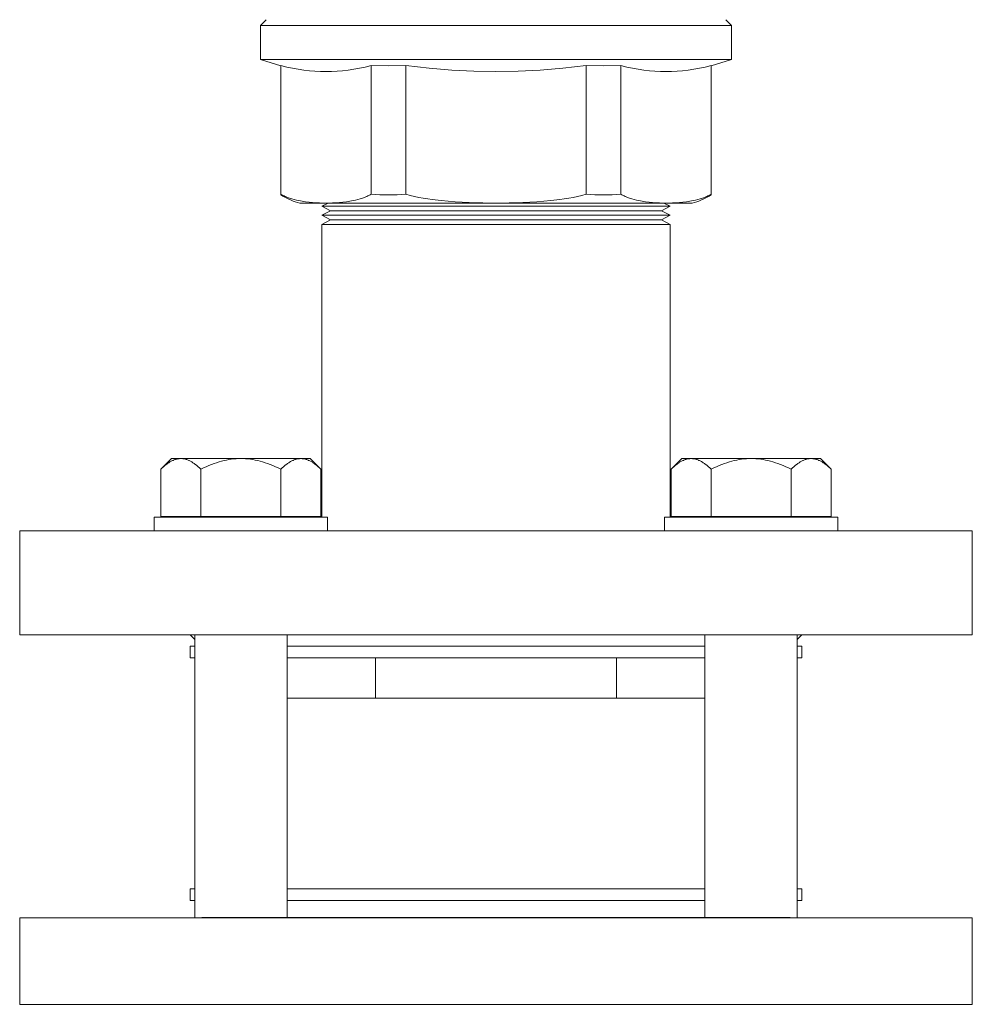
# Model space of a CAD drawing. Units: millimetres. Extents: x -1807 to 4660, y -2200 to 3801.
# Drawn here: x 1248 to 1413, y 3298 to 3469 of the extents above; entities that cross this region are included whole.
import ezdxf

# ---------------------------------------------------------------- set-up
doc = ezdxf.new("R2010")
doc.units = ezdxf.units.MM
doc.layers.add('Make2D$Visible$Curves$3DCOLOR40', color=40, linetype='Continuous', lineweight=0, true_color=0xffbf00)
doc.layers.add('Make2D$Visible$Curves$3DCPCOLOR254', color=7, linetype='Continuous', lineweight=0, true_color=0xd6d6d6)

msp = doc.modelspace()

# ---------------------------------------------------------------- linework, layer by layer
at = {"layer": 'Make2D$Visible$Curves$3DCOLOR40'}
for points in [[(1289.21, 3467.93), (1290.21, 3468.93)], [(1369.79, 3468.93), (1370.79, 3467.93)], [(1289.21, 3467.93), (1370.79, 3467.93)], [(1289.21, 3462.01), (1289.21, 3467.93)], [(1370.79, 3467.93), (1370.79, 3462.01)], [(1289.21, 3462.01), (1370.79, 3462.01)], [(1292.74, 3460.93), (1289.21, 3462.01)], [(1370.79, 3462.01), (1367.26, 3460.93)], [(1292.74, 3460.98), (1293.77, 3460.73), (1294.77, 3460.52), (1295.75, 3460.34), (1296.72, 3460.19), (1297.68, 3460.08), (1298.64, 3459.99), (1299.6, 3459.94), (1300.56, 3459.93)], [(1292.74, 3460.98), (1292.74, 3438.69)], [(1300.56, 3459.93), (1301.51, 3459.94), (1302.47, 3459.99), (1303.43, 3460.08), (1304.39, 3460.19), (1305.36, 3460.34), (1306.34, 3460.52), (1307.34, 3460.73), (1308.37, 3460.98)], [(1308.37, 3460.98), (1311.37, 3460.93), (1314.37, 3460.98)], [(1308.37, 3460.98), (1308.37, 3438.69)], [(1314.37, 3460.98), (1318.43, 3460.52), (1322.34, 3460.19), (1326.17, 3459.99), (1330, 3459.93)], [(1314.37, 3460.98), (1314.37, 3438.69)], [(1330, 3459.93), (1333.83, 3459.99), (1337.66, 3460.19), (1341.57, 3460.52), (1345.63, 3460.98)], [(1345.63, 3460.98), (1348.63, 3460.93), (1351.63, 3460.98)], [(1345.63, 3460.98), (1345.63, 3438.69)], [(1351.63, 3460.98), (1352.66, 3460.73), (1353.66, 3460.52), (1354.64, 3460.34), (1355.61, 3460.19), (1356.57, 3460.08), (1357.53, 3459.99), (1358.49, 3459.94), (1359.44, 3459.93)], [(1351.63, 3460.98), (1351.63, 3438.69)], [(1359.44, 3459.93), (1360.4, 3459.94), (1361.36, 3459.99), (1362.32, 3460.08), (1363.28, 3460.19), (1364.25, 3460.34), (1365.23, 3460.52), (1366.23, 3460.73), (1367.26, 3460.98)], [(1367.26, 3460.98), (1367.26, 3438.69)], [(1292.74, 3438.69), (1292.92, 3438.59), (1293.11, 3438.5), (1293.3, 3438.41), (1293.49, 3438.32), (1293.68, 3438.24), (1293.87, 3438.16), (1294.06, 3438.09), (1294.25, 3438.02), (1294.45, 3437.96), (1294.64, 3437.9), (1295.03, 3437.78), (1295.42, 3437.68), (1295.82, 3437.6), (1296.12, 3437.54), (1296.42, 3437.48), (1297.03, 3437.39), (1297.63, 3437.32), (1298.23, 3437.26), (1298.83, 3437.22), (1299.41, 3437.2), (1299.99, 3437.18), (1300.56, 3437.18)], [(1292.74, 3438.58), (1292.74, 3438.69)], [(1292.74, 3438.58), (1293.08, 3438.38), (1293.42, 3438.19), (1293.78, 3438), (1294.13, 3437.83), (1294.5, 3437.68), (1294.87, 3437.53), (1295.24, 3437.4), (1295.62, 3437.28), (1296, 3437.18)], [(1300.56, 3437.18), (1301.12, 3437.18), (1301.7, 3437.2), (1302.28, 3437.22), (1302.88, 3437.26), (1303.48, 3437.32), (1304.08, 3437.39), (1304.69, 3437.48), (1304.99, 3437.54), (1305.29, 3437.6), (1305.69, 3437.68), (1306.08, 3437.78), (1306.47, 3437.9), (1306.66, 3437.96), (1306.86, 3438.02), (1307.05, 3438.09), (1307.24, 3438.16), (1307.43, 3438.24), (1307.62, 3438.32), (1307.81, 3438.41), (1308, 3438.5), (1308.19, 3438.59), (1308.37, 3438.69)], [(1308.37, 3438.69), (1309.87, 3438.61), (1311.37, 3438.58), (1312.87, 3438.61), (1314.37, 3438.69)], [(1314.37, 3438.69), (1315.11, 3438.5), (1315.86, 3438.32), (1316.62, 3438.16), (1317.39, 3438.02), (1318.17, 3437.9), (1318.95, 3437.78), (1320.53, 3437.6), (1321.74, 3437.48), (1322.95, 3437.39), (1325.35, 3437.26), (1327.72, 3437.2), (1330, 3437.18)], [(1330, 3437.18), (1332.28, 3437.2), (1334.65, 3437.26), (1337.05, 3437.39), (1338.26, 3437.48), (1339.47, 3437.6), (1341.05, 3437.78), (1341.83, 3437.9), (1342.61, 3438.02), (1343.38, 3438.16), (1344.14, 3438.32), (1344.89, 3438.5), (1345.63, 3438.69)], [(1345.63, 3438.69), (1347.13, 3438.61), (1348.63, 3438.58), (1350.13, 3438.61), (1351.63, 3438.69)], [(1351.63, 3438.69), (1351.81, 3438.59), (1352, 3438.5), (1352.19, 3438.41), (1352.38, 3438.32), (1352.57, 3438.24), (1352.76, 3438.16), (1352.95, 3438.09), (1353.14, 3438.02), (1353.34, 3437.96), (1353.53, 3437.9), (1353.92, 3437.78), (1354.31, 3437.68), (1354.71, 3437.6), (1355.01, 3437.54), (1355.31, 3437.48), (1355.92, 3437.39), (1356.52, 3437.32), (1357.12, 3437.26), (1357.72, 3437.22), (1358.3, 3437.2), (1358.88, 3437.18), (1359.44, 3437.18)], [(1359.44, 3437.18), (1360.01, 3437.18), (1360.59, 3437.2), (1361.17, 3437.22), (1361.77, 3437.26), (1362.37, 3437.32), (1362.97, 3437.39), (1363.58, 3437.48), (1363.88, 3437.54), (1364.18, 3437.6), (1364.58, 3437.68), (1364.97, 3437.78), (1365.36, 3437.9), (1365.55, 3437.96), (1365.75, 3438.02), (1365.94, 3438.09), (1366.13, 3438.16), (1366.32, 3438.24), (1366.51, 3438.32), (1366.7, 3438.41), (1366.89, 3438.5), (1367.08, 3438.59), (1367.26, 3438.69)], [(1367.26, 3438.58), (1366.92, 3438.38), (1366.58, 3438.19), (1366.22, 3438), (1365.87, 3437.83), (1365.5, 3437.68), (1365.13, 3437.53), (1364.76, 3437.4), (1364.38, 3437.28), (1364, 3437.18)], [(1367.26, 3438.69), (1367.26, 3438.58)], [(1296, 3437.18), (1300.56, 3437.18)], [(1300.56, 3437.18), (1330, 3437.18)], [(1330, 3437.18), (1359.44, 3437.18)], [(1359.44, 3437.18), (1364, 3437.18)]]:
    msp.add_lwpolyline(points, dxfattribs=at)
at = {"layer": 'Make2D$Visible$Curves$3DCPCOLOR254'}
for points in [[(1299.85, 3436.61), (1300.95, 3437.18)], [(1299.85, 3436.61), (1360.15, 3436.61)], [(1301.35, 3435.83), (1299.85, 3436.61)], [(1299.85, 3435.05), (1301.35, 3435.83)], [(1301.35, 3435.83), (1358.65, 3435.83)], [(1360.15, 3436.61), (1358.65, 3435.83)], [(1358.65, 3435.83), (1360.15, 3435.05)], [(1359.05, 3437.18), (1360.15, 3436.61)], [(1299.85, 3435.05), (1360.15, 3435.05)], [(1301.35, 3434.27), (1299.85, 3435.05)], [(1299.85, 3433.49), (1301.35, 3434.27)], [(1301.35, 3434.27), (1358.65, 3434.27)], [(1360.15, 3435.05), (1358.65, 3434.27)], [(1358.65, 3434.27), (1360.15, 3433.49)], [(1299.85, 3433.49), (1360.15, 3433.49)], [(1299.85, 3382.81), (1299.85, 3433.49)], [(1360.15, 3433.49), (1360.15, 3382.81)], [(1247.5, 3362.42), (1247.5, 3380.42)], [(1247.5, 3380.42), (1412.5, 3380.42)], [(1412.5, 3380.42), (1412.5, 3362.42)], [(1247.5, 3362.42), (1412.5, 3362.42)], [(1277.81, 3361.62), (1277, 3362.42)], [(1383, 3362.42), (1382.19, 3361.62)], [(1277, 3358.42), (1277, 3360.42)], [(1277.81, 3360.42), (1277, 3360.42)], [(1366.19, 3360.42), (1293.81, 3360.42)], [(1383, 3360.42), (1382.19, 3360.42)], [(1383, 3360.42), (1383, 3358.42)], [(1277, 3358.42), (1277.81, 3358.42)], [(1309.1, 3358.42), (1293.81, 3358.42)], [(1350.9, 3358.42), (1309.1, 3358.42)], [(1309.1, 3358.42), (1309.1, 3351.42)], [(1350.9, 3358.42), (1350.9, 3351.42)], [(1366.19, 3358.42), (1350.9, 3358.42)], [(1382.19, 3358.42), (1383, 3358.42)], [(1309.1, 3351.42), (1293.81, 3351.42)], [(1350.9, 3351.42), (1309.1, 3351.42)], [(1366.19, 3351.42), (1350.9, 3351.42)], [(1277, 3316.42), (1277, 3318.42)], [(1277.81, 3318.42), (1277, 3318.42)], [(1366.19, 3318.42), (1293.81, 3318.42)], [(1383, 3318.42), (1382.19, 3318.42)], [(1383, 3318.42), (1383, 3316.42)], [(1277, 3316.42), (1277.81, 3316.42)], [(1293.81, 3316.42), (1366.19, 3316.42)], [(1382.19, 3316.42), (1383, 3316.42)], [(1247.5, 3298.42), (1247.5, 3313.42)], [(1330, 3313.42), (1247.5, 3313.42)], [(1330, 3313.43), (1279.04, 3313.43)], [(1380.96, 3313.43), (1330, 3313.43)], [(1412.5, 3313.42), (1330, 3313.42)], [(1412.5, 3313.42), (1412.5, 3298.42)], [(1330, 3298.42), (1247.5, 3298.42)], [(1412.5, 3298.42), (1330, 3298.42)]]:
    msp.add_lwpolyline(points, dxfattribs=at)
at = {"layer": 'Make2D$Visible$Curves$3DCPCOLOR254', "color": 0}
for points in [[(1275.41, 3392.92), (1275.31, 3392.92), (1275.21, 3392.92), (1275.1, 3392.91), (1275, 3392.9), (1274.89, 3392.88), (1274.79, 3392.86), (1274.69, 3392.84), (1274.58, 3392.81), (1274.48, 3392.78), (1274.38, 3392.75), (1274.27, 3392.71), (1274.17, 3392.67), (1274.06, 3392.62), (1273.96, 3392.58), (1273.85, 3392.52), (1273.74, 3392.47), (1273.64, 3392.41), (1273.53, 3392.35), (1273.42, 3392.28), (1273.32, 3392.21), (1273.21, 3392.14), (1273.1, 3392.06), (1272.99, 3391.98), (1272.88, 3391.9), (1272.65, 3391.71), (1272.42, 3391.52), (1272.19, 3391.3), (1271.95, 3391.07)], [(1271.95, 3391.07), (1273.81, 3392.92)], [(1273.81, 3392.92), (1275.41, 3392.92)], [(1278.88, 3391.07), (1278.64, 3391.3), (1278.41, 3391.52), (1278.18, 3391.71), (1277.95, 3391.9), (1277.84, 3391.98), (1277.73, 3392.06), (1277.62, 3392.14), (1277.51, 3392.21), (1277.4, 3392.28), (1277.3, 3392.35), (1277.19, 3392.41), (1277.08, 3392.47), (1276.98, 3392.52), (1276.87, 3392.58), (1276.77, 3392.62), (1276.66, 3392.67), (1276.56, 3392.71), (1276.45, 3392.75), (1276.35, 3392.78), (1276.24, 3392.81), (1276.14, 3392.84), (1276.04, 3392.86), (1275.93, 3392.88), (1275.83, 3392.9), (1275.73, 3392.91), (1275.62, 3392.92), (1275.52, 3392.92), (1275.41, 3392.92)], [(1275.41, 3392.92), (1285.81, 3392.92)], [(1285.81, 3392.92), (1285.39, 3392.92), (1284.97, 3392.9), (1284.56, 3392.86), (1284.14, 3392.81), (1283.73, 3392.75), (1283.31, 3392.67), (1282.89, 3392.58), (1282.47, 3392.47), (1282.04, 3392.35), (1281.61, 3392.21), (1281.17, 3392.06), (1280.73, 3391.9), (1280.28, 3391.71), (1279.82, 3391.52), (1279.35, 3391.3), (1278.88, 3391.07)], [(1292.73, 3391.07), (1292.26, 3391.3), (1291.79, 3391.52), (1291.33, 3391.71), (1290.88, 3391.9), (1290.44, 3392.06), (1290, 3392.21), (1289.57, 3392.35), (1289.14, 3392.47), (1288.72, 3392.58), (1288.3, 3392.67), (1287.88, 3392.75), (1287.47, 3392.81), (1287.05, 3392.86), (1286.64, 3392.9), (1286.22, 3392.92), (1285.81, 3392.92)], [(1285.81, 3392.92), (1296.2, 3392.92)], [(1296.2, 3392.92), (1296.09, 3392.92), (1295.99, 3392.92), (1295.89, 3392.91), (1295.78, 3392.9), (1295.68, 3392.88), (1295.58, 3392.86), (1295.47, 3392.84), (1295.37, 3392.81), (1295.26, 3392.78), (1295.16, 3392.75), (1295.06, 3392.71), (1294.95, 3392.67), (1294.85, 3392.62), (1294.74, 3392.58), (1294.64, 3392.52), (1294.53, 3392.47), (1294.42, 3392.41), (1294.32, 3392.35), (1294.21, 3392.28), (1294.1, 3392.21), (1293.99, 3392.14), (1293.88, 3392.06), (1293.77, 3391.98), (1293.66, 3391.9), (1293.43, 3391.71), (1293.21, 3391.52), (1292.97, 3391.3), (1292.73, 3391.07)], [(1299.66, 3391.07), (1299.42, 3391.3), (1299.19, 3391.52), (1298.96, 3391.71), (1298.74, 3391.9), (1298.63, 3391.98), (1298.51, 3392.06), (1298.41, 3392.14), (1298.3, 3392.21), (1298.19, 3392.28), (1298.08, 3392.35), (1297.97, 3392.41), (1297.87, 3392.47), (1297.76, 3392.52), (1297.66, 3392.58), (1297.55, 3392.62), (1297.45, 3392.67), (1297.34, 3392.71), (1297.24, 3392.75), (1297.13, 3392.78), (1297.03, 3392.81), (1296.92, 3392.84), (1296.82, 3392.86), (1296.72, 3392.88), (1296.61, 3392.9), (1296.51, 3392.91), (1296.41, 3392.92), (1296.3, 3392.92), (1296.2, 3392.92)], [(1296.2, 3392.92), (1297.81, 3392.92)], [(1297.81, 3392.92), (1299.66, 3391.07)], [(1363.8, 3392.92), (1363.7, 3392.92), (1363.59, 3392.92), (1363.49, 3392.91), (1363.39, 3392.9), (1363.28, 3392.88), (1363.18, 3392.86), (1363.08, 3392.84), (1362.97, 3392.81), (1362.87, 3392.78), (1362.76, 3392.75), (1362.66, 3392.71), (1362.55, 3392.67), (1362.45, 3392.62), (1362.34, 3392.58), (1362.24, 3392.52), (1362.13, 3392.47), (1362.03, 3392.41), (1361.92, 3392.35), (1361.81, 3392.28), (1361.7, 3392.21), (1361.59, 3392.14), (1361.49, 3392.06), (1361.37, 3391.98), (1361.26, 3391.9), (1361.04, 3391.71), (1360.81, 3391.52), (1360.58, 3391.3), (1360.34, 3391.07)], [(1360.34, 3391.07), (1362.19, 3392.92)], [(1362.19, 3392.92), (1363.8, 3392.92)], [(1367.27, 3391.07), (1367.03, 3391.3), (1366.79, 3391.52), (1366.57, 3391.71), (1366.34, 3391.9), (1366.23, 3391.98), (1366.12, 3392.06), (1366.01, 3392.14), (1365.9, 3392.21), (1365.79, 3392.28), (1365.68, 3392.35), (1365.58, 3392.41), (1365.47, 3392.47), (1365.36, 3392.52), (1365.26, 3392.58), (1365.15, 3392.62), (1365.05, 3392.67), (1364.94, 3392.71), (1364.84, 3392.75), (1364.74, 3392.78), (1364.63, 3392.81), (1364.53, 3392.84), (1364.42, 3392.86), (1364.32, 3392.88), (1364.22, 3392.9), (1364.11, 3392.91), (1364.01, 3392.92), (1363.91, 3392.92), (1363.8, 3392.92)], [(1363.8, 3392.92), (1374.19, 3392.92)], [(1374.19, 3392.92), (1373.78, 3392.92), (1373.36, 3392.9), (1372.95, 3392.86), (1372.53, 3392.81), (1372.12, 3392.75), (1371.7, 3392.67), (1371.28, 3392.58), (1370.86, 3392.47), (1370.43, 3392.35), (1370, 3392.21), (1369.56, 3392.06), (1369.12, 3391.9), (1368.67, 3391.71), (1368.21, 3391.52), (1367.74, 3391.3), (1367.27, 3391.07)], [(1381.12, 3391.07), (1380.65, 3391.3), (1380.18, 3391.52), (1379.72, 3391.71), (1379.27, 3391.9), (1378.83, 3392.06), (1378.39, 3392.21), (1377.96, 3392.35), (1377.53, 3392.47), (1377.11, 3392.58), (1376.69, 3392.67), (1376.27, 3392.75), (1375.86, 3392.81), (1375.44, 3392.86), (1375.03, 3392.9), (1374.61, 3392.92), (1374.19, 3392.92)], [(1374.19, 3392.92), (1384.59, 3392.92)], [(1384.59, 3392.92), (1384.48, 3392.92), (1384.38, 3392.92), (1384.27, 3392.91), (1384.17, 3392.9), (1384.07, 3392.88), (1383.96, 3392.86), (1383.86, 3392.84), (1383.76, 3392.81), (1383.65, 3392.78), (1383.55, 3392.75), (1383.44, 3392.71), (1383.34, 3392.67), (1383.23, 3392.62), (1383.13, 3392.58), (1383.02, 3392.52), (1382.92, 3392.47), (1382.81, 3392.41), (1382.7, 3392.35), (1382.6, 3392.28), (1382.49, 3392.21), (1382.38, 3392.14), (1382.27, 3392.06), (1382.16, 3391.98), (1382.05, 3391.9), (1381.82, 3391.71), (1381.59, 3391.52), (1381.36, 3391.3), (1381.12, 3391.07)], [(1388.05, 3391.07), (1387.81, 3391.3), (1387.58, 3391.52), (1387.35, 3391.71), (1387.12, 3391.9), (1387.01, 3391.98), (1386.9, 3392.06), (1386.79, 3392.14), (1386.68, 3392.21), (1386.58, 3392.28), (1386.47, 3392.35), (1386.36, 3392.41), (1386.26, 3392.47), (1386.15, 3392.52), (1386.04, 3392.58), (1385.94, 3392.62), (1385.83, 3392.67), (1385.73, 3392.71), (1385.62, 3392.75), (1385.52, 3392.78), (1385.42, 3392.81), (1385.31, 3392.84), (1385.21, 3392.86), (1385.11, 3392.88), (1385, 3392.9), (1384.9, 3392.91), (1384.79, 3392.92), (1384.69, 3392.92), (1384.59, 3392.92)], [(1384.59, 3392.92), (1386.19, 3392.92)], [(1386.19, 3392.92), (1388.05, 3391.07)], [(1271.95, 3391.07), (1271.95, 3382.92)], [(1278.88, 3391.07), (1278.88, 3382.92)], [(1292.73, 3382.92), (1292.73, 3391.07)], [(1299.66, 3382.92), (1299.66, 3391.07)], [(1360.34, 3391.07), (1360.34, 3382.92)], [(1367.27, 3391.07), (1367.27, 3382.92)], [(1381.12, 3382.92), (1381.12, 3391.07)], [(1388.05, 3382.92), (1388.05, 3391.07)], [(1270.81, 3380.43), (1270.81, 3382.81)], [(1285.81, 3382.81), (1270.81, 3382.81)], [(1271.95, 3382.92), (1278.88, 3382.92)], [(1277.81, 3382.81), (1277.81, 3382.92)], [(1278.88, 3382.92), (1292.73, 3382.92)], [(1300.81, 3382.81), (1285.81, 3382.81)], [(1292.73, 3382.92), (1299.66, 3382.92)], [(1293.81, 3382.92), (1293.81, 3382.81)], [(1300.81, 3382.81), (1300.81, 3380.42)], [(1359.19, 3380.42), (1359.19, 3382.81)], [(1374.19, 3382.81), (1359.19, 3382.81)], [(1360.34, 3382.92), (1367.27, 3382.92)], [(1366.19, 3382.81), (1366.19, 3382.92)], [(1367.27, 3382.92), (1381.12, 3382.92)], [(1389.19, 3382.81), (1374.19, 3382.81)], [(1381.12, 3382.92), (1388.05, 3382.92)], [(1382.19, 3382.92), (1382.19, 3382.81)], [(1389.19, 3382.81), (1389.19, 3380.43)], [(1277.81, 3313.42), (1277.81, 3362.42)], [(1293.81, 3362.42), (1293.81, 3313.43)], [(1366.19, 3313.42), (1366.19, 3362.43)], [(1382.19, 3362.43), (1382.19, 3313.42)]]:
    msp.add_lwpolyline(points, dxfattribs=at)

doc.saveas('drawing.dxf')
